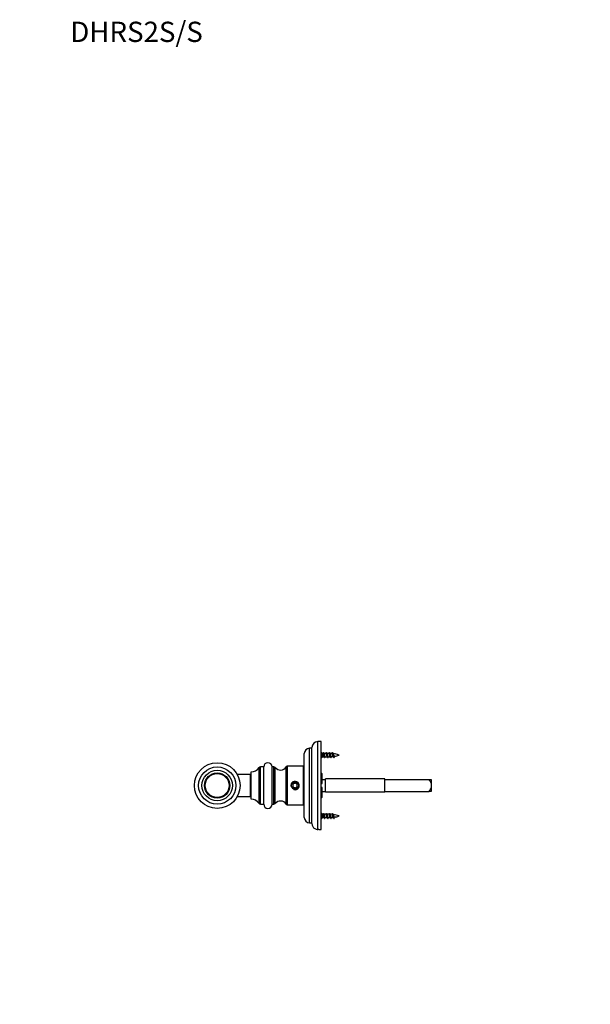
# Model space of a CAD drawing. Units: millimetres. Extents: x 0 to 835, y 0 to 1165.
# Drawn here: x 0 to 337, y 582 to 1165 of the extents above; entities that cross this region are included whole.
import ezdxf
from ezdxf import colors
from ezdxf.entities.mleader import LeaderData, LeaderLine
from ezdxf.math import Vec2, Vec3

# ---------------------------------------------------------------- set-up
doc = ezdxf.new("R2010")
doc.units = ezdxf.units.MM
doc.layers.add('DV5_Défaut', color=7, linetype='Continuous')
doc.layers.add('Défaut', color=7, linetype='Continuous')

# ---------------------------------------------------------------- blocks, each defined once
blk = doc.blocks.new('_DOT')
at = {"color": 0}
blk.add_line((0, 0), (-1, 0), dxfattribs=at)
at = {"color": 0, "const_width": 0.333}
blk.add_lwpolyline([(-0.1665, 0, 1), (0.1665, 0, 1)], format="xyb", close=True, dxfattribs=at)
blk = doc.blocks.new('SE4')
at = {"layer": 'DV5_Défaut', "color": 7, "linetype": 'Continuous'}
for p, q in [((172.76, 689.17), (172.76, 734.17)), ((176.26, 685.69), (176.26, 737.67)), ((178.26, 737.67), (176.26, 737.67)), ((178.26, 685.67), (178.26, 737.67)), ((168.26, 692.67), (168.26, 730.67)), ((171.26, 689.67), (171.26, 733.67)), ((172.76, 733.67), (171.26, 733.67)), ((179.06, 730.67), (178.26, 731.47)), ((178.26, 727.87), (179.06, 728.67)), ((179.06, 728.67), (179.06, 730.67)), ((179.25, 730.67), (179.06, 730.67)), ((179.06, 728.67), (180.06, 728.67)), ((179.25, 730.67), (179.46, 731.17)), ((181.05, 730.67), (179.75, 730.67)), ((180.57, 728.67), (181.86, 728.67)), ((182.85, 730.67), (181.55, 730.67)), ((182.37, 728.67), (183.29, 728.67)), ((183.29, 728.67), (183.29, 729.7)), ((186.22, 730.39), (186.46, 730.82)), ((186.46, 730.82), (186.76, 730.28)), ((141.49, 701.1), (141.49, 722.24)), ((142.31, 700.67), (142.31, 722.67)), ((144.26, 722.67), (142.31, 722.67)), ((144.26, 700.67), (144.26, 722.67)), ((149.26, 700.67), (149.26, 722.67)), ((150.25, 722.67), (149.26, 722.67)), ((150.25, 700.67), (150.25, 722.67)), ((151.03, 701.04), (151.03, 722.3)), ((157.51, 700.64), (157.51, 722.7)), ((158.35, 700.17), (158.35, 723.17)), ((167.76, 723.17), (158.35, 723.17)), ((167.76, 700.17), (167.76, 723.17)), ((168.26, 722.67), (167.76, 722.67)), ((128.76, 718.17), (128.62, 718.17)), ((128.76, 717.91), (128.76, 718.17)), ((136.46, 718.17), (128.76, 718.17)), ((136.46, 705.17), (136.46, 718.17)), ((136.76, 703.77), (136.76, 719.58)), ((136.85, 703.67), (136.85, 719.68)), ((178.76, 718.57), (178.26, 719.07)), ((178.76, 712.92), (178.76, 718.57)), ((162.76, 713.11), (161.51, 712.39)), ((161.51, 712.39), (161.51, 710.95)), ((161.51, 710.95), (162.76, 710.23)), ((164.01, 712.39), (162.76, 713.11)), ((162.76, 710.23), (164.01, 710.95)), ((164.01, 710.95), (164.01, 712.39)), ((178.26, 712.92), (178.76, 712.92)), ((178.76, 710.42), (178.26, 710.42)), ((178.76, 715.17), (180.76, 715.17)), ((178.76, 704.77), (178.76, 710.42)), ((180.76, 707.67), (180.76, 715.67)), ((215.76, 715.67), (180.76, 715.67)), ((215.76, 707.67), (215.76, 715.67)), ((215.76, 715.17), (242.06, 715.17)), ((242.06, 715.17), (243.26, 715.17)), ((243.26, 715.17), (243.26, 713.02)), ((243.26, 713.02), (243.26, 710.33)), ((128.62, 705.17), (128.76, 705.17)), ((128.76, 705.17), (128.76, 705.43)), ((128.76, 705.17), (136.46, 705.17)), ((178.26, 704.27), (178.76, 704.77)), ((178.76, 708.17), (180.76, 708.17)), ((215.76, 707.67), (180.76, 707.67)), ((215.76, 708.17), (242.06, 708.17)), ((243.26, 708.17), (242.06, 708.17)), ((243.26, 710.33), (243.26, 708.17)), ((142.31, 700.67), (144.26, 700.67)), ((149.26, 700.67), (150.25, 700.67)), ((158.35, 700.17), (167.76, 700.17)), ((167.76, 700.67), (168.26, 700.67)), ((179.06, 694.67), (178.26, 695.47)), ((179.06, 692.67), (179.06, 694.67)), ((179.25, 694.67), (179.06, 694.67)), ((179.25, 694.67), (179.46, 695.17)), ((181.05, 694.67), (179.75, 694.67)), ((182.85, 694.67), (181.55, 694.67)), ((183.29, 692.67), (183.29, 693.7)), ((186.22, 694.39), (186.46, 694.82)), ((186.46, 694.82), (186.76, 694.28)), ((171.26, 689.67), (172.76, 689.67)), ((178.26, 691.87), (179.06, 692.67)), ((179.06, 692.67), (180.06, 692.67)), ((180.57, 692.67), (181.86, 692.67)), ((182.37, 692.67), (183.29, 692.67)), ((176.88, 685.67), (178.26, 685.67))]:
    blk.add_line(p, q, dxfattribs=at)
for centre, radius in [((116.76, 711.67), 13.52), ((116.76, 711.67), 11.02), ((116.76, 711.67), 9), ((116.76, 711.67), 7.5), ((116.76, 711.67), 7.06), ((162.76, 711.67), 2.07), ((162.76, 711.67), 2)]:
    blk.add_circle(centre, radius, dxfattribs=at)
for centre, radius, start, end in [((176.26, 734.17), 3.5, 90, 180), ((171.26, 730.67), 3, 90, 180), ((188.09, 734.87), 9.34, 204.8901, 208.45553), ((171.6, 724.38), 9.49, 24.32738, 28.15228), ((193.47, 722.29), 14.32, 153.53526, 155.22858), ((173.6, 734.42), 8.27, 333.04436, 335.11098), ((189.89, 734.87), 9.34, 204.8901, 208.45553), ((173.4, 724.38), 9.49, 24.32738, 28.15228), ((195.27, 722.29), 14.32, 153.53526, 155.22858), ((175.4, 734.42), 8.27, 333.04436, 335.11098), ((191.56, 734.8), 9.18, 204.86485, 208.50175), ((183.29, 744.13), 15.45, 270, 271.34176), ((183.29, 715.22), 15.45, 85.04571, 89.72605), ((175.21, 724.39), 9.48, 24.32402, 28.16907), ((195.35, 723.13), 12.4, 153.24603, 155.4026), ((183.29, 744.13), 15.45, 273.30619, 277.78569), ((177.27, 734.38), 8.18, 332.5363, 335.14638), ((190.91, 733.58), 6.45, 204.1369, 210.54907), ((183.29, 715.22), 15.45, 69.27598, 82.81194), ((176.61, 724.2), 9.92, 24.32511, 28.86755), ((194.26, 724.55), 9.18, 151.24374, 155.97595), ((183.29, 744.13), 15.45, 280.40294, 290.72402), ((136.56, 725.67), 6, 272.80052, 325.1827), ((142.31, 721.67), 1, 90, 145.1827), ((146.76, 722.67), 2.5, 0, 180), ((150.25, 721.67), 1, 39.27782, 90), ((154.12, 724.84), 4, 219.27782, 327.78612), ((158.35, 722.17), 1, 90, 147.78612), ((136.46, 718.47), 0.3, 270, 0), ((136.86, 719.58), 0.1, 92.80052, 180), ((162.76, 711.67), 2.5, 255, 195), ((136.46, 704.87), 0.3, 0, 90), ((136.86, 703.77), 0.1, 180, 267.19948), ((136.56, 697.67), 6, 34.8173, 87.19948), ((142.31, 701.67), 1, 214.8173, 270), ((146.76, 700.67), 2.5, 180, 0), ((150.25, 701.67), 1, 270, 320.72218), ((154.12, 698.51), 4, 32.21388, 140.72218), ((158.35, 701.17), 1, 212.21388, 270), ((188.09, 698.87), 9.34, 204.8901, 208.45553), ((173.6, 698.42), 8.27, 333.04436, 335.11098), ((189.89, 698.87), 9.34, 204.8901, 208.45553), ((175.4, 698.42), 8.27, 333.04436, 335.11098), ((191.56, 698.8), 9.18, 204.86485, 208.50175), ((183.29, 679.22), 15.45, 85.04571, 89.72605), ((177.27, 698.38), 8.18, 332.5363, 335.14638), ((190.91, 697.58), 6.45, 204.1369, 210.54907), ((183.29, 679.22), 15.45, 69.27598, 82.81194), ((176.61, 688.2), 9.92, 24.32511, 28.86755), ((194.26, 688.55), 9.18, 151.24374, 155.97595), ((183.29, 708.13), 15.45, 280.40294, 290.72402), ((171.26, 692.67), 3, 180, 270), ((176.26, 689.17), 3.5, 180, 238.68836), ((171.6, 688.38), 9.49, 24.32738, 28.15228), ((193.47, 686.29), 14.32, 153.53526, 155.22858), ((173.4, 688.38), 9.49, 24.32738, 28.15228), ((195.27, 686.29), 14.32, 153.53526, 155.22858), ((183.29, 708.13), 15.45, 270, 271.34176), ((175.21, 688.39), 9.48, 24.32402, 28.16907), ((195.35, 687.13), 12.4, 153.24603, 155.4026), ((183.29, 708.13), 15.45, 273.30619, 277.78569), ((176.34, 689.61), 3.92, 240.89774, 268.87975), ((175.66, 659.63), 26.07, 87.29194, 88.67637)]:
    blk.add_arc(centre, radius, start, end, dxfattribs=at)
for points, weights, knots in [([(179.97, 728.85), (179.91, 728.98), (179.85, 729.17), (179.7, 729.67), (179.55, 730.17), (179.4, 730.67), (179.25, 730.67)], [0.934968708829, 0.944459431545, 1, 0.866025403784, 1, 0.866025403784, 1], [0, 0, 0, 0.171692, 0.171692, 0.585846, 0.585846, 1, 1, 1]), ([(179.46, 731.17), (179.61, 731.17), (179.76, 730.42), (179.91, 729.67), (180.06, 728.92), (180.21, 728.17), (180.36, 728.17), (180.41, 728.17), (180.47, 728.29)], [1, 0.866025403784, 1, 0.866025403784, 1, 0.866025403784, 1, 0.947732813797, 0.936247370264], [0, 0, 0, 0.294974, 0.294974, 0.589948, 0.589948, 0.884922, 0.884922, 1, 1, 1]), ([(179.88, 730.42), (179.93, 730.31), (179.97, 730.17), (180.12, 729.67), (180.27, 729.17), (180.42, 728.67), (180.57, 728.67)], [0.942386063169, 0.958070557868, 1, 0.866025403784, 1, 0.866025403784, 1], [0, 0, 0, 0.135309, 0.135309, 0.567655, 0.567655, 1, 1, 1]), ([(181.77, 728.85), (181.71, 728.98), (181.65, 729.17), (181.5, 729.67), (181.35, 730.17), (181.2, 730.67), (181.05, 730.67)], [0.934968708829, 0.944459431545, 1, 0.866025403784, 1, 0.866025403784, 1], [0, 0, 0, 0.171692, 0.171692, 0.585846, 0.585846, 1, 1, 1]), ([(181.1, 730.94), (181.18, 731.17), (181.26, 731.17), (181.41, 731.17), (181.56, 730.42), (181.71, 729.67), (181.86, 728.92), (182.01, 728.17), (182.16, 728.17), (182.21, 728.17), (182.27, 728.29)], [0.933469311785, 0.927482144687, 1, 0.866025403784, 1, 0.866025403784, 1, 0.866025403784, 1, 0.947732813797, 0.936247370264], [0, 0, 0, 0.137681, 0.137681, 0.392043, 0.392043, 0.646405, 0.646405, 0.900766, 0.900766, 1, 1, 1]), ([(181.68, 730.42), (181.73, 730.31), (181.77, 730.17), (181.92, 729.67), (182.07, 729.17), (182.22, 728.67), (182.37, 728.67)], [0.942386063169, 0.958070557868, 1, 0.866025403784, 1, 0.866025403784, 1], [0, 0, 0, 0.135309, 0.135309, 0.567655, 0.567655, 1, 1, 1]), ([(183.29, 729.7), (183.21, 729.95), (183.15, 730.17), (183, 730.67), (182.85, 730.67)], [0.933182124436, 0.936381553095, 1, 0.866025403784, 1], [0, 0, 0, 0.321967, 0.321967, 1, 1, 1]), ([(182.9, 730.94), (182.98, 731.17), (183.06, 731.17), (183.21, 731.17), (183.36, 730.42), (183.51, 729.67), (183.66, 728.92), (183.81, 728.17), (183.96, 728.17), (184.01, 728.17), (184.07, 728.29)], [0.933469311785, 0.927482144687, 1, 0.866025403784, 1, 0.866025403784, 1, 0.866025403784, 1, 0.947732813797, 0.936247370264], [0, 0, 0, 0.137681, 0.137681, 0.392043, 0.392043, 0.646405, 0.646405, 0.900766, 0.900766, 1, 1, 1]), ([(184.7, 730.94), (184.78, 731.17), (184.86, 731.17), (185.01, 731.17), (185.16, 730.42), (185.31, 729.67), (185.46, 728.92), (185.61, 728.17), (185.76, 728.17), (185.81, 728.17), (185.87, 728.29)], [0.933469311785, 0.927482144687, 1, 0.866025403784, 1, 0.866025403784, 1, 0.866025403784, 1, 0.947732813797, 0.936247370264], [0, 0, 0, 0.137681, 0.137681, 0.392043, 0.392043, 0.646405, 0.646405, 0.900766, 0.900766, 1, 1, 1]), ([(179.97, 692.85), (179.91, 692.98), (179.85, 693.17), (179.7, 693.67), (179.55, 694.17), (179.4, 694.67), (179.25, 694.67)], [0.934968708829, 0.944459431545, 1, 0.866025403784, 1, 0.866025403784, 1], [0, 0, 0, 0.171692, 0.171692, 0.585846, 0.585846, 1, 1, 1]), ([(179.46, 695.17), (179.61, 695.17), (179.76, 694.42), (179.91, 693.67), (180.06, 692.92), (180.21, 692.17), (180.36, 692.17), (180.41, 692.17), (180.47, 692.29)], [1, 0.866025403784, 1, 0.866025403784, 1, 0.866025403784, 1, 0.947732813797, 0.936247370264], [0, 0, 0, 0.294974, 0.294974, 0.589948, 0.589948, 0.884922, 0.884922, 1, 1, 1]), ([(179.88, 694.42), (179.93, 694.31), (179.97, 694.17), (180.12, 693.67), (180.27, 693.17), (180.42, 692.67), (180.57, 692.67)], [0.942386063169, 0.958070557868, 1, 0.866025403784, 1, 0.866025403784, 1], [0, 0, 0, 0.135309, 0.135309, 0.567655, 0.567655, 1, 1, 1]), ([(181.77, 692.85), (181.71, 692.98), (181.65, 693.17), (181.5, 693.67), (181.35, 694.17), (181.2, 694.67), (181.05, 694.67)], [0.934968708829, 0.944459431545, 1, 0.866025403784, 1, 0.866025403784, 1], [0, 0, 0, 0.171692, 0.171692, 0.585846, 0.585846, 1, 1, 1]), ([(181.1, 694.94), (181.18, 695.17), (181.26, 695.17), (181.41, 695.17), (181.56, 694.42), (181.71, 693.67), (181.86, 692.92), (182.01, 692.17), (182.16, 692.17), (182.21, 692.17), (182.27, 692.29)], [0.933469311785, 0.927482144687, 1, 0.866025403784, 1, 0.866025403784, 1, 0.866025403784, 1, 0.947732813797, 0.936247370264], [0, 0, 0, 0.137681, 0.137681, 0.392043, 0.392043, 0.646405, 0.646405, 0.900766, 0.900766, 1, 1, 1]), ([(181.68, 694.42), (181.73, 694.31), (181.77, 694.17), (181.92, 693.67), (182.07, 693.17), (182.22, 692.67), (182.37, 692.67)], [0.942386063169, 0.958070557868, 1, 0.866025403784, 1, 0.866025403784, 1], [0, 0, 0, 0.1353092, 0.1353092, 0.5676546, 0.5676546, 1, 1, 1]), ([(183.29, 693.7), (183.21, 693.95), (183.15, 694.17), (183, 694.67), (182.85, 694.67)], [0.933182124436, 0.936381553095, 1, 0.866025403784, 1], [0, 0, 0, 0.321967, 0.321967, 1, 1, 1]), ([(182.9, 694.94), (182.98, 695.17), (183.06, 695.17), (183.21, 695.17), (183.36, 694.42), (183.51, 693.67), (183.66, 692.92), (183.81, 692.17), (183.96, 692.17), (184.01, 692.17), (184.07, 692.29)], [0.933469311785, 0.927482144687, 1, 0.866025403784, 1, 0.866025403784, 1, 0.866025403784, 1, 0.947732813797, 0.936247370264], [0, 0, 0, 0.137681, 0.137681, 0.392043, 0.392043, 0.646405, 0.646405, 0.900766, 0.900766, 1, 1, 1]), ([(184.7, 694.94), (184.78, 695.17), (184.86, 695.17), (185.01, 695.17), (185.16, 694.42), (185.31, 693.67), (185.46, 692.92), (185.61, 692.17), (185.76, 692.17), (185.81, 692.17), (185.87, 692.29)], [0.933469311785, 0.927482144687, 1, 0.866025403784, 1, 0.866025403784, 1, 0.866025403784, 1, 0.947732813797, 0.936247370264], [0, 0, 0, 0.137681, 0.137681, 0.392043, 0.392043, 0.646405, 0.646405, 0.900766, 0.900766, 1, 1, 1])]:
    blk.add_rational_spline(points, weights, degree=2, knots=knots, dxfattribs=at)
for points, knots in [([(183.57, 728.86), (183.56, 728.87), (183.56, 728.88), (183.56, 728.89), (183.52, 728.96), (183.49, 729.05), (183.46, 729.14), (183.43, 729.24), (183.39, 729.35), (183.36, 729.46), (183.34, 729.54), (183.31, 729.62), (183.29, 729.7)], [0, 0, 0, 0, 0.0494113, 0.0494113, 0.0494113, 0.40665, 0.40665, 0.40665, 0.7599737, 0.7599737, 0.7599737, 1, 1, 1, 1]), ([(183.48, 730.42), (183.49, 730.41), (183.49, 730.4), (183.49, 730.39), (183.53, 730.31), (183.56, 730.21), (183.59, 730.1), (183.62, 730), (183.66, 729.88), (183.69, 729.77), (183.73, 729.65), (183.76, 729.54), (183.8, 729.43), (183.83, 729.31), (183.86, 729.21), (183.9, 729.11), (183.93, 729.02), (183.96, 728.93), (184, 728.87), (184.03, 728.81), (184.07, 728.76), (184.1, 728.73), (184.13, 728.71), (184.16, 728.7), (184.18, 728.7)], [0, 0, 0, 0, 0.020377, 0.020377, 0.020377, 0.166857, 0.166857, 0.166857, 0.311555, 0.311555, 0.311555, 0.456076, 0.456076, 0.456076, 0.602085, 0.602085, 0.602085, 0.746164, 0.746164, 0.746164, 0.889385, 0.889385, 0.889385, 1, 1, 1, 1]), ([(185.3, 728.99), (185.29, 729), (185.29, 729.01), (185.28, 729.02), (185.25, 729.08), (185.22, 729.16), (185.19, 729.25), (185.16, 729.34), (185.13, 729.43), (185.1, 729.53), (185.07, 729.63), (185.03, 729.74), (185, 729.84), (184.97, 729.94), (184.94, 730.05), (184.91, 730.14), (184.88, 730.23), (184.85, 730.31), (184.82, 730.38), (184.78, 730.45), (184.75, 730.51), (184.72, 730.55), (184.69, 730.59), (184.65, 730.61), (184.62, 730.61)], [0, 0, 0, 0, 0.020058, 0.020058, 0.020058, 0.156877, 0.156877, 0.156877, 0.29143, 0.29143, 0.29143, 0.431352, 0.431352, 0.431352, 0.573031, 0.573031, 0.573031, 0.712322, 0.712322, 0.712322, 0.856251, 0.856251, 0.856251, 1, 1, 1, 1]), ([(185.35, 730.3), (185.36, 730.28), (185.36, 730.26), (185.37, 730.25), (185.41, 730.17), (185.44, 730.07), (185.48, 729.97), (185.51, 729.88), (185.55, 729.78), (185.59, 729.68), (185.63, 729.58), (185.67, 729.49), (185.7, 729.4), (185.74, 729.31), (185.77, 729.22), (185.81, 729.15), (185.85, 729.08), (185.89, 729.03), (185.92, 728.99), (185.96, 728.95), (186, 728.93), (186.04, 728.92), (186.05, 728.92), (186.06, 728.92), (186.08, 728.93)], [0, 0, 0, 0, 0.035738, 0.035738, 0.035738, 0.19542, 0.19542, 0.19542, 0.349987, 0.349987, 0.349987, 0.501745, 0.501745, 0.501745, 0.655216, 0.655216, 0.655216, 0.80209, 0.80209, 0.80209, 0.947008, 0.947008, 0.947008, 1, 1, 1, 1]), ([(164.31, 710.16), (163.87, 709.78), (163.3, 709.59), (162.17, 709.6), (161.6, 709.81), (160.76, 710.56), (160.49, 711.12), (160.5, 712.26), (160.78, 712.82), (161.64, 713.55), (162.21, 713.75), (163.35, 713.74), (163.92, 713.54), (164.76, 712.78), (165.03, 712.22), (165.02, 711.08), (164.74, 710.53), (164.31, 710.16)], [0, 0, 0, 0, 0.125, 0.125, 0.25, 0.25, 0.375, 0.375, 0.5, 0.5, 0.625, 0.625, 0.75, 0.75, 0.875, 0.875, 1, 1, 1, 1]), ([(243.26, 713.02), (243.12, 713.41), (242.93, 713.78), (242.52, 714.49), (242.3, 714.83), (242.06, 715.17)], [0, 0, 0, 0, 0.5, 0.5, 1, 1, 1, 1]), ([(242.06, 708.17), (242.3, 708.51), (242.52, 708.85), (242.93, 709.57), (243.12, 709.93), (243.26, 710.33)], [0, 0, 0, 0, 0.5, 0.5, 1, 1, 1, 1]), ([(183.57, 692.86), (183.56, 692.87), (183.56, 692.88), (183.56, 692.89), (183.52, 692.96), (183.49, 693.05), (183.46, 693.14), (183.43, 693.24), (183.39, 693.35), (183.36, 693.46), (183.34, 693.54), (183.31, 693.62), (183.29, 693.7)], [0, 0, 0, 0, 0.049411, 0.049411, 0.049411, 0.40665, 0.40665, 0.40665, 0.759974, 0.759974, 0.759974, 1, 1, 1, 1]), ([(183.48, 694.42), (183.49, 694.41), (183.49, 694.4), (183.49, 694.39), (183.53, 694.31), (183.56, 694.21), (183.59, 694.1), (183.62, 694), (183.66, 693.88), (183.69, 693.77), (183.73, 693.65), (183.76, 693.54), (183.8, 693.43), (183.83, 693.31), (183.86, 693.21), (183.9, 693.11), (183.93, 693.02), (183.96, 692.93), (184, 692.87), (184.03, 692.81), (184.07, 692.76), (184.1, 692.73), (184.13, 692.71), (184.16, 692.7), (184.18, 692.7)], [0, 0, 0, 0, 0.020377, 0.020377, 0.020377, 0.166857, 0.166857, 0.166857, 0.311555, 0.311555, 0.311555, 0.456076, 0.456076, 0.456076, 0.602085, 0.602085, 0.602085, 0.746164, 0.746164, 0.746164, 0.889385, 0.889385, 0.889385, 1, 1, 1, 1]), ([(185.3, 692.99), (185.29, 693), (185.29, 693.01), (185.28, 693.02), (185.25, 693.08), (185.22, 693.16), (185.19, 693.25), (185.16, 693.34), (185.13, 693.43), (185.1, 693.53), (185.07, 693.63), (185.03, 693.74), (185, 693.84), (184.97, 693.94), (184.94, 694.05), (184.91, 694.14), (184.88, 694.23), (184.85, 694.31), (184.82, 694.38), (184.78, 694.45), (184.75, 694.51), (184.72, 694.55), (184.69, 694.59), (184.65, 694.61), (184.62, 694.61)], [0, 0, 0, 0, 0.020058, 0.020058, 0.020058, 0.156877, 0.156877, 0.156877, 0.29143, 0.29143, 0.29143, 0.431352, 0.431352, 0.431352, 0.573031, 0.573031, 0.573031, 0.712322, 0.712322, 0.712322, 0.856251, 0.856251, 0.856251, 1, 1, 1, 1]), ([(185.35, 694.3), (185.36, 694.28), (185.36, 694.26), (185.37, 694.25), (185.41, 694.17), (185.44, 694.07), (185.48, 693.97), (185.51, 693.88), (185.55, 693.78), (185.59, 693.68), (185.63, 693.58), (185.67, 693.49), (185.7, 693.4), (185.74, 693.31), (185.77, 693.22), (185.81, 693.15), (185.85, 693.08), (185.89, 693.03), (185.92, 692.99), (185.96, 692.95), (186, 692.93), (186.04, 692.92), (186.05, 692.92), (186.06, 692.92), (186.08, 692.93)], [0, 0, 0, 0, 0.035738, 0.035738, 0.035738, 0.19542, 0.19542, 0.19542, 0.349987, 0.349987, 0.349987, 0.501745, 0.501745, 0.501745, 0.655216, 0.655216, 0.655216, 0.80209, 0.80209, 0.80209, 0.947008, 0.947008, 0.947008, 1, 1, 1, 1])]:
    blk.add_open_spline(points, degree=3, knots=knots, dxfattribs=at)

msp = doc.modelspace()

# ---------------------------------------------------------------- block references
at = {"layer": 'Défaut'}
msp.add_blockref('SE4', (0, 0), dxfattribs=at)

# ---------------------------------------------------------------- leaders
at = {"layer": 'Défaut', "color": 7, "linetype": 'Continuous'}
ml = msp.add_multileader_mtext('Standard', dxfattribs=at)
ml.set_content('{\\pxsm0.9;\\fSolid Edge ISO|b1||i0||c0|p34;\\W1.;17/07/2020\\P}', color=256)
ml.set_leader_properties()
ml.set_arrow_properties(name='DOT')
ml.build(insert=Vec2(0, 0))
ml.multileader.update_dxf_attribs({"leader_type": 0, "dogleg_length": 0, "arrow_head_size": 12})
ctx = ml.context
ctx.base_point, ctx.char_height, ctx.arrow_head_size, ctx.landing_gap_size = Vec3(747.02, 1157.46), 12, 12, 4.2
notes = []
notes.append((ctx, [(0, (0, 0, 0), (0, 0), (1, 0), 1, [])]))
ctx.mtext.insert = Vec3(749.02, 1163.58)
ml = msp.add_multileader_mtext('Standard', dxfattribs=at)
ml.set_content('{\\pxsm0.9;\\fArial|b1||i0||c0|p34;\\W1.;DHRS2S/S\\P}', color=256)
ml.set_leader_properties()
ml.set_arrow_properties(name='DOT')
ml.build(insert=Vec2(0, 0))
ml.multileader.update_dxf_attribs({"leader_type": 0, "dogleg_length": 0, "arrow_head_size": 12})
ctx = ml.context
ctx.base_point, ctx.char_height, ctx.arrow_head_size, ctx.landing_gap_size = Vec3(27.89, 1157.28), 12, 12, 4.2
notes.append((ctx, [(0, (0, 0, 0), (0, 0), (1, 0), 1, [])]))
ctx.mtext.insert = Vec3(29.89, 1163.39)
for ctx, leaders in notes:
    for number, flags, end, landing, length, lines in leaders:
        leader = LeaderData()
        leader.index, (leader.has_last_leader_line, leader.has_dogleg_vector, leader.attachment_direction) = number, flags
        leader.last_leader_point, leader.dogleg_vector, leader.dogleg_length = Vec3(end), Vec3(landing), length
        for number, points, colour, breaks in lines:
            line = LeaderLine()
            line.index, line.vertices, line.color, line.breaks = number, Vec3.list(points), colors.encode_raw_color(colour), breaks
            leader.lines.append(line)
        ctx.leaders.append(leader)

doc.saveas('drawing.dxf')
